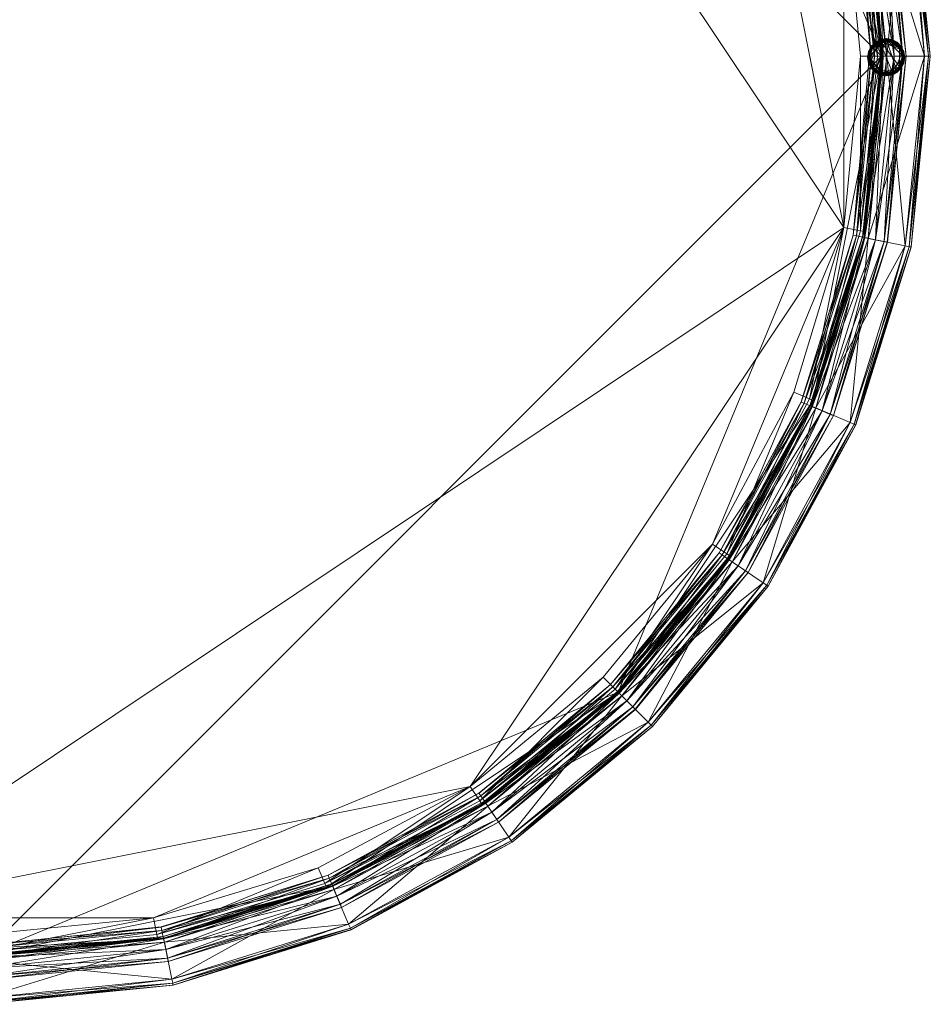
# Model space of a CAD drawing. Units: inches. Extents: x 82 to 238, y -124 to 21.
# Drawn here: x 157 to 173, y -95 to -79 of the extents above; entities that cross this region are included whole.
import ezdxf

# ---------------------------------------------------------------- set-up
doc = ezdxf.new("R2010")
doc.units = ezdxf.units.IN
doc.header["$LTSCALE"] = 0.34
doc.header["$MEASUREMENT"] = 0
doc.layers.add('CET color Black or White', color=7, linetype='Continuous')
doc.layers.add('CET Default', color=7, linetype='Continuous')
doc.layers.add('CET color Grey50', color=9, linetype='Continuous', true_color=0x808080)

# ---------------------------------------------------------------- blocks, each defined once
blk = doc.blocks.new('*C47')
at = {"layer": 'CET color Black or White', "linetype": 'Continuous', "lineweight": 18}
for points in [[(19.171, 31.428), (16, 31.748), (16, 31.748), (12.829, 31.428), (9.874, 30.509), (7.199, 29.056), (4.868, 27.132), (2.944, 24.801), (1.491, 22.126), (0.572, 19.171), (0.252, 16), (0.572, 12.829), (1.491, 9.874), (2.944, 7.199), (4.868, 4.868), (7.199, 2.944), (9.874, 1.491), (12.829, 0.572), (16, 0.252), (19.171, 0.572)], [(19.089, 31.034), (16, 31.346), (16, 31.346), (12.911, 31.034), (10.03, 30.139), (7.423, 28.723), (5.151, 26.849), (3.277, 24.577), (1.861, 21.97), (0.965, 19.089), (0.654, 16), (0.965, 12.911), (1.861, 10.03), (3.277, 7.423), (5.151, 5.151), (7.423, 3.277), (10.03, 1.861), (12.911, 0.966), (16, 0.654), (19.089, 0.966)], [(18.914, 30.651), (16, 30.938), (16, 30.938), (13.086, 30.651), (10.284, 29.801), (7.701, 28.42), (5.437, 26.563), (3.58, 24.299), (2.199, 21.716), (1.349, 18.914), (1.062, 16), (1.349, 13.086), (2.199, 10.284), (3.58, 7.701), (5.437, 5.437), (7.701, 3.58), (10.284, 2.199), (13.086, 1.349), (16, 1.062), (18.914, 1.349)], [(18.914, 30.651), (16, 30.938), (16, 30.938), (13.086, 30.651), (10.284, 29.801), (7.701, 28.42), (5.437, 26.563), (3.58, 24.299), (2.199, 21.716), (1.349, 18.914), (1.062, 16), (1.349, 13.086), (2.199, 10.284), (3.58, 7.701), (5.437, 5.437), (7.701, 3.58), (10.284, 2.199), (13.086, 1.349), (16, 1.062), (18.914, 1.349)], [(18.973, 30.464), (16, 30.764), (16, 30.764), (13.027, 30.464), (10.256, 29.603), (7.748, 28.241), (5.563, 26.437), (3.759, 24.252), (2.397, 21.744), (1.536, 18.973), (1.253, 15.827), (1.536, 13.027), (2.397, 10.256), (3.759, 7.748), (5.563, 5.563), (7.748, 3.759), (10.256, 2.397), (13.027, 1.536), (16.149, 1.251), (18.973, 1.536)], [(18.695, 30.718), (13.305, 30.718), (13.305, 30.718), (10.194, 29.751), (7.659, 28.374), (5.449, 26.551), (3.626, 24.341), (2.249, 21.806), (1.379, 19.006), (1.075, 16), (1.379, 12.994), (2.249, 10.194), (3.626, 7.659), (5.449, 5.449), (7.659, 3.626), (10.194, 2.249), (12.994, 1.379), (16, 1.075), (19.006, 1.379)]]:
    blk.add_lwpolyline(points, dxfattribs=at)
blk.add_lwpolyline([(15.73, 1.167), (15.73, 0.803), (16.076, 0.69), (16.291, 0.985), (16.076, 1.28), (15.73, 1.167)], close=True, dxfattribs=at)
blk = doc.blocks.new('*C62')
at = {"layer": 'CET color Grey50', "linetype": 'Continuous', "lineweight": 0}
mesh = blk.add_polyface(dxfattribs=at)
corners = [(10.282, 2.2, 13.591), (13.084, 1.35, 13.591), (16.001, 1.062, 13.591), (18.913, 1.35, 13.591), (21.715, 2.2, 13.591), (5.439, 5.439, 13.591), (7.702, 3.581, 13.591), (24.299, 3.581, 13.591), (26.562, 5.439, 13.591), (3.581, 7.702, 13.591), (28.42, 7.702, 13.591), (2.2, 10.282, 13.591), (29.801, 10.282, 13.591), (1.35, 13.084, 13.591), (30.651, 13.084, 13.591), (1.062, 16.001, 13.591), (30.939, 16.001, 13.591), (1.35, 18.913, 13.591), (30.651, 18.913, 13.591), (2.2, 21.715, 13.591), (29.801, 21.715, 13.591), (3.581, 24.299, 13.591), (28.42, 24.299, 13.591), (5.439, 26.562, 13.591), (7.702, 28.42, 13.591), (24.299, 28.42, 13.591), (26.562, 26.562, 13.591), (10.282, 29.801, 13.591), (13.084, 30.651, 13.591), (16.001, 30.939, 13.591), (18.913, 30.651, 13.591), (21.715, 29.801, 13.591)]
mesh.append_faces([[corners[k] for k in face] for face in [(0, 2, 1, 0), (0, 5, 2, 0), (0, 6, 5, 0), (0, 2, 1, 0), (0, 5, 2, 0), (0, 6, 5, 0), (2, 4, 3, 2), (2, 5, 15, 2), (2, 8, 4, 2), (2, 15, 16, 2), (2, 16, 8, 2), (2, 4, 3, 2), (2, 5, 15, 2), (2, 8, 4, 2), (2, 15, 16, 2), (2, 16, 8, 2), (4, 8, 7, 4), (4, 8, 7, 4), (5, 9, 11, 5), (5, 11, 15, 5), (5, 9, 11, 5), (5, 11, 15, 5), (8, 12, 10, 8), (8, 16, 12, 8), (8, 12, 10, 8), (8, 16, 12, 8), (11, 13, 15, 11), (11, 13, 15, 11), (12, 16, 14, 12), (12, 16, 14, 12), (15, 17, 19, 15), (15, 19, 23, 15), (15, 23, 29, 15), (15, 29, 16, 15), (15, 17, 19, 15), (15, 19, 23, 15), (15, 23, 29, 15), (15, 29, 16, 15), (16, 20, 18, 16), (16, 26, 20, 16), (16, 29, 26, 16), (16, 20, 18, 16), (16, 26, 20, 16), (16, 29, 26, 16), (19, 21, 23, 19), (19, 21, 23, 19), (20, 26, 22, 20), (20, 26, 22, 20), (23, 24, 27, 23), (23, 27, 29, 23), (23, 24, 27, 23), (23, 27, 29, 23), (25, 26, 31, 25), (25, 26, 31, 25), (26, 29, 31, 26), (26, 29, 31, 26), (27, 28, 29, 27), (27, 28, 29, 27), (29, 30, 31, 29), (29, 30, 31, 29)]])
mesh = blk.add_polyface(dxfattribs=at)
corners = [(10.283, 2.2, 13.591), (10.283, 2.2, 14.702), (10.311, 2.259, 14.741), (10.417, 2.519, 14.741), (13.086, 1.35, 13.591), (13.086, 1.35, 14.702), (13.098, 1.413, 14.741), (13.153, 1.688, 14.741), (16, 1.409, 14.741), (16, 1.129, 14.741), (16, 1.062, 14.702), (16, 1.062, 13.591), (18.847, 1.688, 14.741), (18.902, 1.413, 14.741), (18.913, 1.35, 13.591), (18.913, 1.35, 14.702), (21.583, 2.519, 14.741), (21.693, 2.259, 14.741), (21.717, 2.2, 13.591), (21.717, 2.2, 14.702), (7.7, 3.578, 14.702), (7.7, 3.578, 13.591), (7.736, 3.633, 14.741), (7.893, 3.87, 14.741), (24.107, 3.87, 14.741), (24.264, 3.633, 14.741), (24.299, 3.578, 13.591), (24.299, 3.578, 14.702), (5.437, 5.437, 14.702), (5.437, 5.437, 13.591), (5.484, 5.484, 14.741), (5.685, 5.685, 14.741), (26.315, 5.685, 14.741), (26.516, 5.484, 14.741), (26.563, 5.437, 14.702), (26.563, 5.437, 13.591), (3.578, 7.7, 13.591), (3.578, 7.7, 14.702), (3.633, 7.736, 14.741), (3.87, 7.893, 14.741), (28.13, 7.893, 14.741), (28.367, 7.736, 14.741), (28.422, 7.7, 13.591), (28.422, 7.7, 14.702), (2.2, 10.283, 14.702), (2.2, 10.283, 13.591), (2.259, 10.311, 14.741), (2.519, 10.417, 14.741), (29.481, 10.417, 14.741), (29.741, 10.311, 14.741), (29.8, 10.283, 13.591), (29.8, 10.283, 14.702), (1.35, 13.086, 13.591), (1.35, 13.086, 14.702), (1.413, 13.098, 14.741), (1.688, 13.153, 14.741), (30.312, 13.153, 14.741), (30.587, 13.098, 14.741), (30.65, 13.086, 14.702), (30.65, 13.086, 13.591), (1.062, 16, 14.702), (1.062, 16, 13.591), (1.129, 16, 14.741), (1.409, 16, 14.741), (30.591, 16, 14.741), (30.871, 16, 14.741), (30.938, 16, 14.702), (30.938, 16, 13.591), (1.35, 18.913, 14.702), (1.35, 18.913, 13.591), (1.413, 18.902, 14.741), (1.688, 18.847, 14.741), (30.312, 18.847, 14.741), (30.587, 18.902, 14.741), (30.65, 18.913, 14.702), (30.65, 18.913, 13.591), (2.2, 21.717, 13.591), (2.2, 21.717, 14.702), (2.259, 21.693, 14.741), (2.519, 21.583, 14.741), (29.481, 21.583, 14.741), (29.741, 21.693, 14.741), (29.8, 21.717, 14.702), (29.8, 21.717, 13.591), (3.578, 24.299, 13.591), (3.578, 24.299, 14.702), (3.633, 24.264, 14.741), (3.87, 24.107, 14.741), (28.13, 24.107, 14.741), (28.367, 24.264, 14.741), (28.422, 24.299, 14.702), (28.422, 24.299, 13.591), (5.437, 26.563, 13.591), (5.437, 26.563, 14.702), (5.484, 26.516, 14.741), (5.685, 26.315, 14.741), (26.315, 26.315, 14.741), (26.516, 26.516, 14.741), (26.563, 26.563, 14.702), (26.563, 26.563, 13.591), (7.7, 28.422, 13.591), (7.7, 28.422, 14.702), (7.736, 28.367, 14.741), (7.893, 28.13, 14.741), (24.107, 28.13, 14.741), (24.264, 28.367, 14.741), (24.299, 28.422, 13.591), (24.299, 28.422, 14.702), (10.283, 29.8, 14.702), (10.283, 29.8, 13.591), (10.311, 29.741, 14.741), (10.417, 29.481, 14.741), (13.086, 30.65, 13.591), (13.086, 30.65, 14.702), (13.098, 30.587, 14.741), (13.153, 30.312, 14.741), (16, 30.871, 14.741), (16, 30.938, 14.702), (16, 30.938, 13.591), (16, 30.591, 14.741), (18.847, 30.312, 14.741), (18.902, 30.587, 14.741), (18.913, 30.65, 14.702), (18.913, 30.65, 13.591), (21.583, 29.481, 14.741), (21.693, 29.741, 14.741), (21.717, 29.8, 13.591), (21.717, 29.8, 14.702)]
mesh.append_faces([[corners[k] for k in face] for face in [(0, 1, 21, 0), (0, 4, 5, 0), (0, 5, 1, 0), (1, 2, 22, 1), (1, 5, 2, 1), (1, 22, 20, 1), (1, 20, 21, 1), (0, 11, 4, 0), (0, 21, 29, 0), (0, 29, 11, 0), (2, 3, 22, 2), (2, 5, 6, 2), (2, 6, 7, 2), (2, 7, 3, 2), (3, 7, 23, 3), (3, 23, 22, 3), (4, 10, 5, 4), (4, 11, 10, 4), (5, 10, 6, 5), (6, 8, 7, 6), (6, 9, 8, 6), (6, 10, 9, 6), (7, 8, 12, 7), (7, 12, 24, 7), (7, 24, 56, 7), (7, 39, 23, 7), (7, 56, 71, 7), (7, 71, 39, 7), (8, 9, 12, 8), (9, 10, 15, 9), (9, 13, 12, 9), (9, 15, 13, 9), (10, 11, 15, 10), (11, 18, 14, 11), (11, 29, 61, 11), (11, 35, 18, 11), (11, 61, 67, 11), (11, 67, 35, 11), (11, 14, 15, 11), (12, 13, 16, 12), (12, 16, 24, 12), (13, 15, 19, 13), (13, 17, 16, 13), (13, 19, 17, 13), (14, 18, 19, 14), (14, 19, 15, 14), (16, 17, 24, 16), (17, 19, 27, 17), (17, 25, 24, 17), (17, 27, 25, 17), (18, 27, 19, 18), (18, 26, 27, 18), (18, 35, 26, 18), (20, 28, 29, 20), (20, 29, 21, 20), (20, 22, 30, 20), (20, 30, 28, 20), (22, 23, 30, 22), (23, 31, 30, 23), (23, 39, 31, 23), (24, 25, 32, 24), (24, 32, 40, 24), (24, 40, 56, 24), (25, 27, 34, 25), (25, 33, 32, 25), (25, 34, 33, 25), (27, 26, 34, 27), (26, 35, 34, 26), (28, 30, 38, 28), (28, 38, 37, 28), (28, 36, 29, 28), (28, 37, 36, 28), (29, 36, 45, 29), (29, 45, 61, 29), (30, 31, 38, 30), (31, 39, 38, 31), (32, 33, 40, 32), (33, 34, 43, 33), (33, 41, 40, 33), (33, 43, 41, 33), (35, 50, 42, 35), (35, 67, 50, 35), (35, 42, 43, 35), (34, 35, 43, 34), (36, 37, 45, 36), (37, 44, 45, 37), (37, 38, 46, 37), (37, 46, 44, 37), (38, 39, 46, 38), (39, 47, 46, 39), (39, 55, 47, 39), (39, 71, 55, 39), (40, 41, 48, 40), (40, 48, 56, 40), (41, 43, 51, 41), (41, 49, 48, 41), (41, 51, 49, 41), (42, 51, 43, 42), (42, 50, 51, 42), (44, 46, 54, 44), (44, 54, 53, 44), (44, 52, 45, 44), (44, 53, 52, 44), (45, 52, 61, 45), (46, 47, 54, 46), (47, 55, 54, 47), (48, 49, 56, 48), (49, 51, 58, 49), (49, 57, 56, 49), (49, 58, 57, 49), (50, 67, 59, 50), (51, 50, 58, 51), (50, 59, 58, 50), (52, 53, 61, 52), (53, 60, 61, 53), (53, 54, 62, 53), (53, 62, 60, 53), (54, 55, 62, 54), (55, 63, 62, 55), (55, 71, 63, 55), (56, 57, 64, 56), (56, 64, 72, 56), (56, 72, 88, 56), (56, 88, 120, 56), (56, 120, 71, 56), (57, 58, 66, 57), (57, 65, 64, 57), (57, 66, 65, 57), (59, 66, 58, 59), (59, 67, 66, 59), (60, 68, 69, 60), (60, 69, 61, 60), (61, 69, 76, 61), (61, 76, 92, 61), (61, 92, 118, 61), (61, 118, 67, 61), (60, 62, 70, 60), (60, 70, 68, 60), (62, 63, 70, 62), (63, 71, 70, 63), (64, 65, 72, 64), (65, 66, 74, 65), (65, 73, 72, 65), (65, 74, 73, 65), (66, 67, 74, 66), (67, 83, 75, 67), (67, 99, 83, 67), (67, 118, 99, 67), (67, 75, 74, 67), (68, 77, 76, 68), (68, 76, 69, 68), (68, 70, 78, 68), (68, 78, 77, 68), (70, 71, 78, 70), (71, 79, 78, 71), (71, 87, 79, 71), (71, 103, 87, 71), (71, 120, 103, 71), (72, 73, 80, 72), (72, 80, 88, 72), (73, 74, 82, 73), (73, 81, 80, 73), (73, 82, 81, 73), (74, 75, 82, 74), (75, 83, 82, 75), (76, 84, 92, 76), (77, 84, 76, 77), (77, 85, 84, 77), (77, 78, 86, 77), (77, 86, 85, 77), (78, 79, 86, 78), (79, 87, 86, 79), (80, 81, 88, 80), (81, 82, 90, 81), (81, 89, 88, 81), (81, 90, 89, 81), (82, 83, 90, 82), (83, 99, 91, 83), (83, 91, 90, 83), (84, 85, 92, 84), (85, 93, 92, 85), (85, 86, 94, 85), (85, 94, 93, 85), (86, 87, 94, 86), (87, 95, 94, 87), (87, 103, 95, 87), (88, 89, 96, 88), (88, 96, 104, 88), (88, 104, 120, 88), (89, 90, 98, 89), (89, 97, 96, 89), (89, 98, 97, 89), (90, 91, 98, 90), (91, 99, 98, 91), (92, 93, 100, 92), (92, 100, 109, 92), (92, 109, 118, 92), (93, 101, 100, 93), (93, 94, 102, 93), (93, 102, 101, 93), (94, 95, 102, 94), (95, 103, 102, 95), (96, 97, 104, 96), (97, 98, 107, 97), (97, 105, 104, 97), (97, 107, 105, 97), (99, 106, 107, 99), (99, 107, 98, 99), (99, 118, 126, 99), (99, 126, 106, 99), (100, 101, 109, 100), (101, 108, 109, 101), (101, 102, 110, 101), (101, 110, 108, 101), (102, 103, 110, 102), (103, 111, 110, 103), (103, 115, 111, 103), (103, 120, 115, 103), (104, 105, 124, 104), (104, 124, 120, 104), (105, 107, 127, 105), (105, 125, 124, 105), (105, 127, 125, 105), (106, 126, 127, 106), (106, 127, 107, 106), (108, 110, 114, 108), (108, 114, 113, 108), (108, 112, 109, 108), (108, 113, 112, 108), (109, 112, 118, 109), (110, 111, 114, 110), (111, 115, 114, 111), (113, 114, 116, 113), (113, 116, 117, 113), (112, 113, 118, 112), (113, 117, 118, 113), (114, 115, 116, 114), (115, 119, 116, 115), (115, 120, 119, 115), (116, 119, 121, 116), (116, 121, 117, 116), (117, 121, 122, 117), (117, 122, 123, 117), (117, 123, 118, 117), (119, 120, 121, 119), (118, 123, 126, 118), (120, 124, 125, 120), (120, 125, 121, 120), (121, 125, 122, 121), (122, 125, 127, 122), (122, 126, 123, 122), (122, 127, 126, 122)]])
mesh = blk.add_polyface(dxfattribs=at)
corners = [(0.709, 15.887, 0.332), (0.776, 15.788, 0.332), (0.689, 16, 0.332), (0.689, 16, 13.067), (0.709, 15.887, 13.067), (0.874, 15.721, 0.332), (0.988, 15.702, 0.332), (0.776, 15.788, 13.067), (0.874, 15.721, 13.067), (0.988, 15.702, 13.067), (1.102, 15.721, 0.332), (1.201, 15.788, 0.332), (1.287, 16, 0.332), (1.102, 15.721, 13.067), (1.201, 15.788, 13.067), (1.264, 15.887, 0.332), (1.264, 15.887, 13.067), (1.287, 16, 13.067), (2.212, 10.176, 3.166), (1.339, 12.986, 3.166), (1.48, 13.017, 3.233), (2.346, 10.235, 3.45), (1.48, 13.017, 3.45), (1.339, 12.986, 3.517), (2.346, 10.235, 3.233), (1.535, 13.025, 3.343), (2.397, 10.255, 3.343), (0.965, 12.912, 3.343), (0.654, 16, 3.343), (0.709, 16, 3.233), (1.02, 12.924, 3.233), (1.02, 12.924, 3.45), (1.161, 12.95, 3.517), (0.709, 16, 3.45), (0.854, 16, 3.166), (1.161, 12.95, 3.166), (1.035, 16, 3.166), (0.854, 16, 3.517), (1.035, 16, 3.517), (1.181, 16, 3.233), (1.236, 16, 3.343), (1.181, 16, 3.45), (0.709, 16.114, 13.067), (1.264, 16.114, 13.067)]
mesh.append_faces([[corners[k] for k in face] for face in [(0, 1, 2, 0), (0, 2, 3, 0), (0, 4, 1, 0), (0, 3, 4, 0), (1, 5, 6, 1), (1, 6, 2, 1), (1, 7, 5, 1), (1, 4, 7, 1), (5, 7, 8, 5), (5, 8, 6, 5), (6, 8, 9, 6), (6, 9, 10, 6), (6, 10, 11, 6), (6, 11, 12, 6), (6, 12, 2, 6), (10, 9, 13, 10), (10, 13, 11, 10), (11, 13, 14, 11), (11, 15, 12, 11), (11, 14, 15, 11), (15, 14, 16, 15), (15, 16, 12, 15), (12, 16, 17, 12), (18, 19, 20, 18), (21, 22, 23, 21), (24, 20, 25, 24), (26, 25, 22, 26), (27, 28, 29, 27), (27, 29, 30, 27), (27, 31, 28, 27), (31, 32, 33, 31), (30, 29, 34, 30), (30, 34, 35, 30), (31, 33, 28, 31), (35, 34, 36, 35), (35, 36, 19, 35), (32, 23, 37, 32), (32, 37, 33, 32), (23, 22, 38, 23), (23, 38, 37, 23), (19, 36, 39, 19), (19, 39, 20, 19), (20, 39, 40, 20), (20, 40, 25, 20), (22, 41, 38, 22), (22, 25, 41, 22), (25, 40, 41, 25), (4, 8, 7, 4), (4, 13, 8, 4), (4, 3, 42, 4), (4, 43, 13, 4), (8, 13, 9, 8), (13, 16, 14, 13), (13, 43, 16, 13), (16, 43, 17, 16)]])
mesh = blk.add_polyface(dxfattribs=at)
corners = [(16.276, 1.08, 0.224), (16.291, 0.986, 0), (16.291, 0.986, 0.224), (30.719, 15.904, 0), (30.719, 15.904, 0.224), (30.703, 16, 0.224), (30.762, 15.818, 0), (30.703, 16, 0), (30.735, 15.908, 0.299), (30.723, 16, 0.299), (30.762, 15.818, 0.224), (30.755, 15.916, 0.335), (30.778, 15.83, 0.299), (30.794, 15.841, 0.335), (30.853, 15.778, 0.335), (31.011, 15.727, 0.335), (31.27, 15.916, 0.335), (30.739, 16, 0.335), (30.829, 15.751, 0), (30.829, 15.751, 0.224), (30.916, 15.704, 0), (31.109, 15.704, 0), (30.762, 16.181, 0), (31.322, 16, 0), (30.841, 15.763, 0.299), (30.916, 15.704, 0.224), (30.924, 15.723, 0.299), (30.928, 15.739, 0.335), (31.011, 15.692, 0), (31.011, 15.692, 0.224), (31.011, 15.708, 0.299)]
mesh.append_faces([[corners[k] for k in face] for face in [(0, 1, 2, 0), (3, 4, 5, 3), (3, 6, 4, 3), (3, 5, 7, 3), (4, 8, 9, 4), (4, 6, 10, 4), (4, 10, 8, 4), (4, 9, 5, 4), (3, 7, 6, 3), (8, 11, 9, 8), (8, 10, 12, 8), (8, 12, 13, 8), (8, 13, 11, 8), (11, 13, 14, 11), (11, 14, 15, 11), (11, 15, 16, 11), (11, 17, 9, 11), (6, 18, 10, 6), (10, 19, 12, 10), (10, 18, 19, 10), (6, 20, 18, 6), (6, 21, 20, 6), (6, 7, 22, 6), (6, 22, 23, 6), (12, 19, 24, 12), (12, 14, 13, 12), (12, 24, 14, 12), (19, 18, 20, 19), (19, 20, 25, 19), (19, 25, 24, 19), (24, 25, 26, 24), (24, 26, 27, 24), (24, 27, 14, 24), (14, 27, 15, 14), (20, 28, 25, 20), (25, 28, 29, 25), (25, 29, 26, 25), (26, 30, 15, 26), (26, 15, 27, 26)]])
mesh = blk.add_polyface(dxfattribs=at)
corners = [(1.492, 9.873, 13.163), (0.571, 12.831, 13.163), (0.603, 12.835, 13.119), (1.516, 9.885, 13.119), (1.492, 9.873, 14.564), (0.669, 12.851, 13.1), (1.583, 9.913, 13.1), (1.284, 12.973, 13.1), (2.156, 10.157, 13.1), (1.351, 12.989, 13.119), (2.223, 10.184, 13.119), (1.378, 12.993, 13.163), (2.251, 10.192, 13.163), (1.378, 12.993, 14.564), (2.251, 10.192, 14.564), (0.252, 16, 13.163), (0.28, 16, 13.119), (0.571, 12.831, 14.564), (0.351, 16, 13.1), (0.977, 16, 13.1), (1.047, 16, 13.119), (1.075, 16, 13.163), (1.075, 16, 14.564), (0.252, 16, 14.564), (1.516, 9.885, 14.608), (1.583, 9.913, 14.627), (0.603, 12.835, 14.608), (2.156, 10.157, 14.627), (0.669, 12.851, 14.627), (2.223, 10.184, 14.608), (1.284, 12.973, 14.627), (1.351, 12.989, 14.608), (0.28, 16, 14.608), (0.351, 16, 14.627), (0.977, 16, 14.627), (1.047, 16, 14.608)]
mesh.append_faces([[corners[k] for k in face] for face in [(0, 1, 2, 0), (0, 2, 3, 0), (0, 4, 1, 0), (3, 2, 5, 3), (3, 5, 6, 3), (6, 5, 7, 6), (6, 7, 8, 6), (8, 7, 9, 8), (8, 9, 10, 8), (10, 9, 11, 10), (10, 11, 12, 10), (12, 11, 13, 12), (12, 13, 14, 12), (1, 15, 16, 1), (1, 16, 2, 1), (1, 4, 17, 1), (1, 17, 15, 1), (2, 16, 18, 2), (2, 18, 5, 2), (5, 18, 19, 5), (5, 19, 7, 5), (7, 19, 20, 7), (7, 20, 9, 7), (9, 20, 21, 9), (9, 21, 11, 9), (11, 21, 22, 11), (11, 22, 13, 11), (15, 17, 23, 15), (4, 24, 17, 4), (24, 25, 26, 24), (24, 26, 17, 24), (25, 27, 28, 25), (25, 28, 26, 25), (27, 29, 30, 27), (27, 30, 28, 27), (29, 31, 30, 29), (29, 14, 31, 29), (14, 13, 31, 14), (17, 26, 23, 17), (26, 32, 23, 26), (26, 28, 32, 26), (28, 30, 33, 28), (28, 33, 32, 28), (30, 31, 34, 30), (30, 34, 33, 30), (31, 35, 34, 31), (31, 13, 35, 31), (13, 22, 35, 13)]])
mesh = blk.add_polyface(dxfattribs=at)
corners = [(15.672, 0.986, 0.224), (15.672, 0.986, 0), (15.684, 1.08, 0), (15.684, 1.08, 0.224), (15.688, 0.986, 0.299), (15.732, 1.167, 0), (15.704, 1.076, 0.299), (15.732, 1.167, 0.224), (15.72, 1.068, 0.335), (15.708, 0.986, 0.335), (15.743, 1.155, 0.299), (15.759, 1.143, 0.335), (15.822, 1.206, 0.335), (15.98, 1.257, 0.335), (16.24, 1.068, 0.335), (15.822, 0.765, 0.335), (15.885, 1.281, 0), (15.798, 1.234, 0), (16.075, 1.281, 0), (15.798, 1.234, 0.224), (15.81, 1.222, 0.299), (15.885, 1.281, 0.224), (15.889, 1.261, 0.299), (15.897, 1.246, 0.335), (15.98, 1.293, 0), (15.98, 1.293, 0.224), (15.98, 1.277, 0.299), (0.989, 15.692, 0.224), (1.083, 15.704, 0.224), (0.989, 15.692, 0)]
mesh.append_faces([[corners[k] for k in face] for face in [(0, 1, 2, 0), (0, 2, 3, 0), (0, 3, 4, 0), (1, 5, 2, 1), (2, 5, 3, 2), (3, 6, 4, 3), (3, 7, 6, 3), (3, 5, 7, 3), (4, 6, 8, 4), (4, 8, 9, 4), (6, 7, 10, 6), (6, 10, 11, 6), (6, 11, 8, 6), (8, 11, 12, 8), (8, 12, 13, 8), (8, 13, 14, 8), (8, 14, 15, 8), (5, 16, 17, 5), (5, 18, 16, 5), (7, 19, 10, 7), (7, 17, 19, 7), (7, 5, 17, 7), (10, 19, 20, 10), (10, 12, 11, 10), (10, 20, 12, 10), (19, 17, 16, 19), (19, 16, 21, 19), (19, 21, 20, 19), (20, 21, 22, 20), (20, 22, 23, 20), (20, 23, 12, 20), (12, 23, 13, 12), (16, 24, 21, 16), (21, 25, 22, 21), (21, 24, 25, 21), (22, 13, 23, 22), (22, 26, 13, 22), (22, 25, 26, 22), (27, 28, 29, 27)]])
mesh = blk.add_polyface(dxfattribs=at)
corners = [(5.152, 5.152, 3.343), (3.279, 7.422, 3.343), (3.322, 7.454, 3.233), (5.191, 5.191, 3.233), (3.444, 7.536, 3.166), (5.293, 5.293, 3.166), (5.191, 5.191, 3.45), (3.322, 7.454, 3.45), (5.293, 5.293, 3.517), (5.419, 5.419, 3.517), (3.444, 7.536, 3.517), (3.594, 7.635, 3.166), (5.419, 5.419, 3.166), (3.712, 7.717, 3.233), (5.525, 5.525, 3.233), (5.525, 5.525, 3.45), (3.594, 7.635, 3.517), (3.758, 7.749, 3.343), (5.565, 5.565, 3.343), (3.712, 7.717, 3.45), (1.862, 10.031, 3.343), (1.913, 10.05, 3.233), (1.913, 10.05, 3.45), (2.047, 10.109, 3.166), (2.212, 10.176, 3.166), (2.047, 10.109, 3.517), (2.346, 10.235, 3.233), (2.212, 10.176, 3.517), (2.346, 10.235, 3.45), (2.397, 10.255, 3.343), (0.965, 12.912, 3.343), (1.02, 12.924, 3.233), (1.02, 12.924, 3.45), (1.161, 12.95, 3.166), (1.339, 12.986, 3.166), (1.161, 12.95, 3.517), (1.339, 12.986, 3.517), (1.48, 13.017, 3.233), (1.48, 13.017, 3.45), (1.535, 13.025, 3.343)]
mesh.append_faces([[corners[k] for k in face] for face in [(0, 1, 2, 0), (0, 2, 3, 0), (3, 2, 4, 3), (3, 4, 5, 3), (6, 7, 1, 6), (6, 8, 7, 6), (8, 9, 10, 8), (8, 10, 7, 8), (5, 4, 11, 5), (5, 11, 12, 5), (12, 11, 13, 12), (12, 13, 14, 12), (9, 15, 16, 9), (9, 16, 10, 9), (14, 13, 17, 14), (14, 17, 18, 14), (15, 19, 16, 15), (15, 18, 19, 15), (18, 17, 19, 18), (1, 7, 20, 1), (1, 20, 21, 1), (1, 21, 2, 1), (7, 22, 20, 7), (2, 21, 23, 2), (2, 23, 4, 2), (7, 10, 22, 7), (4, 23, 24, 4), (4, 24, 11, 4), (10, 16, 25, 10), (10, 25, 22, 10), (11, 24, 26, 11), (11, 26, 13, 11), (16, 19, 27, 16), (16, 27, 25, 16), (19, 28, 27, 19), (13, 26, 29, 13), (13, 29, 17, 13), (19, 17, 28, 19), (17, 29, 28, 17), (20, 22, 30, 20), (20, 30, 31, 20), (20, 31, 21, 20), (22, 25, 32, 22), (22, 32, 30, 22), (21, 31, 33, 21), (21, 33, 23, 21), (23, 33, 34, 23), (23, 34, 24, 23), (25, 27, 35, 25), (25, 35, 32, 25), (27, 28, 36, 27), (27, 36, 35, 27), (24, 37, 26, 24), (28, 29, 38, 28), (26, 39, 29, 26)]])
mesh = blk.add_polyface(dxfattribs=at)
corners = [(4.866, 4.866, 13.163), (2.944, 7.199, 13.163), (2.967, 7.215, 13.119), (4.89, 4.89, 13.119), (4.866, 4.866, 14.564), (3.026, 7.254, 13.1), (4.937, 4.937, 13.1), (3.545, 7.603, 13.1), (5.378, 5.378, 13.1), (3.604, 7.643, 13.119), (5.429, 5.429, 13.119), (3.627, 7.658, 13.163), (5.449, 5.449, 13.163), (3.627, 7.658, 14.564), (5.449, 5.449, 14.564), (1.492, 9.873, 13.163), (1.516, 9.885, 13.119), (2.944, 7.199, 14.564), (1.583, 9.913, 13.1), (2.156, 10.157, 13.1), (2.223, 10.184, 13.119), (2.251, 10.192, 13.163), (2.251, 10.192, 14.564), (1.492, 9.873, 14.564), (4.89, 4.89, 14.608), (4.937, 4.937, 14.627), (2.967, 7.215, 14.608), (5.378, 5.378, 14.627), (3.026, 7.254, 14.627), (5.429, 5.429, 14.608), (3.545, 7.603, 14.627), (3.604, 7.643, 14.608), (1.516, 9.885, 14.608), (1.583, 9.913, 14.627), (2.156, 10.157, 14.627), (2.223, 10.184, 14.608)]
mesh.append_faces([[corners[k] for k in face] for face in [(0, 1, 2, 0), (0, 2, 3, 0), (0, 4, 1, 0), (3, 2, 5, 3), (3, 5, 6, 3), (6, 5, 7, 6), (6, 7, 8, 6), (8, 7, 9, 8), (8, 9, 10, 8), (10, 9, 11, 10), (10, 11, 12, 10), (12, 11, 13, 12), (12, 13, 14, 12), (1, 15, 16, 1), (1, 16, 2, 1), (1, 4, 17, 1), (1, 17, 15, 1), (2, 16, 18, 2), (2, 18, 5, 2), (5, 18, 19, 5), (5, 19, 7, 5), (7, 19, 20, 7), (7, 20, 9, 7), (9, 20, 21, 9), (9, 21, 11, 9), (11, 21, 22, 11), (11, 22, 13, 11), (15, 17, 23, 15), (4, 24, 17, 4), (24, 25, 26, 24), (24, 26, 17, 24), (25, 27, 28, 25), (25, 28, 26, 25), (27, 29, 30, 27), (27, 30, 28, 27), (29, 14, 31, 29), (29, 31, 30, 29), (14, 13, 31, 14), (17, 26, 23, 17), (26, 32, 23, 26), (26, 28, 32, 26), (28, 30, 33, 28), (28, 33, 32, 28), (30, 31, 34, 30), (30, 34, 33, 30), (31, 35, 34, 31), (31, 13, 35, 31), (13, 22, 35, 13)]])
mesh = blk.add_polyface(dxfattribs=at)
corners = [(10.031, 1.862, 3.343), (10.05, 1.913, 3.45), (7.422, 3.279, 3.343), (12.912, 0.965, 3.343), (12.924, 1.02, 3.45), (10.05, 1.913, 3.233), (7.454, 3.322, 3.233), (12.95, 1.161, 3.517), (10.109, 2.047, 3.166), (12.924, 1.02, 3.233), (7.536, 3.444, 3.166), (10.109, 2.047, 3.517), (7.454, 3.322, 3.45), (12.95, 1.161, 3.166), (7.635, 3.594, 3.166), (10.176, 2.212, 3.166), (12.986, 1.339, 3.517), (10.176, 2.212, 3.517), (7.536, 3.444, 3.517), (12.986, 1.339, 3.166), (10.235, 2.346, 3.233), (13.017, 1.48, 3.233), (10.255, 2.397, 3.343), (13.017, 1.48, 3.45), (10.235, 2.346, 3.45), (5.152, 5.152, 3.343), (5.191, 5.191, 3.233), (5.191, 5.191, 3.45), (5.293, 5.293, 3.166), (7.635, 3.594, 3.517), (5.293, 5.293, 3.517), (5.419, 5.419, 3.166), (7.717, 3.712, 3.233), (5.525, 5.525, 3.233), (7.717, 3.712, 3.45), (5.419, 5.419, 3.517), (7.749, 3.758, 3.343), (5.565, 5.565, 3.343), (5.525, 5.525, 3.45), (3.279, 7.422, 3.343)]
mesh.append_faces([[corners[k] for k in face] for face in [(0, 1, 2, 0), (0, 3, 4, 0), (0, 4, 1, 0), (0, 5, 3, 0), (0, 2, 6, 0), (0, 6, 5, 0), (1, 4, 7, 1), (5, 8, 9, 5), (5, 6, 10, 5), (5, 10, 8, 5), (1, 11, 12, 1), (1, 7, 11, 1), (1, 12, 2, 1), (5, 9, 3, 5), (8, 13, 9, 8), (8, 10, 14, 8), (8, 14, 15, 8), (8, 15, 13, 8), (11, 7, 16, 11), (11, 16, 17, 11), (11, 18, 12, 11), (11, 17, 18, 11), (19, 15, 20, 19), (21, 20, 22, 21), (23, 24, 17, 23), (2, 12, 25, 2), (2, 25, 26, 2), (2, 26, 6, 2), (12, 27, 25, 12), (12, 18, 27, 12), (6, 26, 28, 6), (6, 28, 10, 6), (18, 29, 30, 18), (18, 17, 29, 18), (18, 30, 27, 18), (10, 28, 31, 10), (10, 31, 14, 10), (14, 32, 15, 14), (14, 31, 33, 14), (14, 33, 32, 14), (29, 34, 35, 29), (29, 17, 24, 29), (29, 24, 34, 29), (29, 35, 30, 29), (32, 36, 20, 32), (32, 33, 37, 32), (32, 37, 36, 32), (34, 22, 36, 34), (34, 38, 35, 34), (34, 36, 38, 34), (34, 24, 22, 34), (32, 20, 15, 32), (20, 36, 22, 20), (25, 27, 39, 25), (36, 37, 38, 36)]])
mesh = blk.add_polyface(dxfattribs=at)
corners = [(9.873, 1.492, 13.163), (7.199, 2.944, 13.163), (7.215, 2.967, 13.119), (9.885, 1.516, 13.119), (9.873, 1.492, 14.564), (7.254, 3.026, 13.1), (9.913, 1.583, 13.1), (7.603, 3.545, 13.1), (10.157, 2.156, 13.1), (4.866, 4.866, 13.163), (4.89, 4.89, 13.119), (7.199, 2.944, 14.564), (4.937, 4.937, 13.1), (5.378, 5.378, 13.1), (7.643, 3.604, 13.119), (10.184, 2.223, 13.119), (7.658, 3.627, 13.163), (10.192, 2.251, 13.163), (7.658, 3.627, 14.564), (10.192, 2.251, 14.564), (5.429, 5.429, 13.119), (5.449, 5.449, 13.163), (5.449, 5.449, 14.564), (4.866, 4.866, 14.564), (9.885, 1.516, 14.608), (9.913, 1.583, 14.627), (7.215, 2.967, 14.608), (7.254, 3.026, 14.627), (10.157, 2.156, 14.627), (4.89, 4.89, 14.608), (7.603, 3.545, 14.627), (4.937, 4.937, 14.627), (10.184, 2.223, 14.608), (7.643, 3.604, 14.608), (5.378, 5.378, 14.627), (5.429, 5.429, 14.608)]
mesh.append_faces([[corners[k] for k in face] for face in [(0, 1, 2, 0), (0, 2, 3, 0), (0, 4, 1, 0), (3, 2, 5, 3), (3, 5, 6, 3), (6, 5, 7, 6), (6, 7, 8, 6), (1, 9, 10, 1), (1, 10, 2, 1), (1, 4, 11, 1), (1, 11, 9, 1), (2, 10, 12, 2), (2, 12, 5, 2), (5, 12, 13, 5), (5, 13, 7, 5), (8, 7, 14, 8), (8, 14, 15, 8), (15, 14, 16, 15), (15, 16, 17, 15), (17, 16, 18, 17), (17, 18, 19, 17), (7, 13, 20, 7), (7, 20, 14, 7), (14, 20, 21, 14), (14, 21, 16, 14), (16, 21, 22, 16), (16, 22, 18, 16), (9, 11, 23, 9), (4, 24, 11, 4), (24, 25, 26, 24), (24, 26, 11, 24), (25, 27, 26, 25), (25, 28, 27, 25), (11, 26, 23, 11), (26, 29, 23, 26), (26, 27, 29, 26), (27, 28, 30, 27), (27, 30, 31, 27), (27, 31, 29, 27), (28, 32, 30, 28), (32, 19, 33, 32), (32, 33, 30, 32), (19, 18, 33, 19), (30, 33, 34, 30), (30, 34, 31, 30), (33, 35, 34, 33), (33, 18, 35, 33), (18, 22, 35, 18)]])
mesh = blk.add_polyface(dxfattribs=at)
corners = [(15.678, 0.984, 0.332), (15.702, 0.87, 0.332), (15.765, 0.772, 0.332), (15.977, 0.685, 0.332), (15.765, 1.197, 0.332), (15.702, 1.098, 0.332), (16.28, 0.984, 0.332), (15.977, 1.283, 0.332), (15.702, 1.098, 13.067), (15.678, 0.984, 13.067), (15.702, 0.87, 13.067), (15.765, 1.197, 13.067), (15.765, 0.772, 13.067), (15.863, 0.709, 0.332), (15.863, 1.264, 0.332), (15.863, 1.264, 13.067), (15.863, 0.709, 13.067), (15.977, 1.283, 13.067), (12.912, 0.965, 3.343), (16, 0.709, 3.45), (12.924, 1.02, 3.45), (16, 0.654, 3.343), (12.924, 1.02, 3.233), (16, 0.709, 3.233), (12.95, 1.161, 3.166), (16, 0.854, 3.517), (12.95, 1.161, 3.517), (16, 1.035, 3.517), (12.986, 1.339, 3.517), (12.986, 1.339, 3.166), (16, 0.854, 3.166), (10.176, 2.212, 3.166), (13.017, 1.48, 3.45), (10.176, 2.212, 3.517), (16, 1.181, 3.45), (13.017, 1.48, 3.233), (16, 1.035, 3.166), (10.235, 2.346, 3.233), (13.025, 1.535, 3.343), (16, 1.181, 3.233), (10.255, 2.397, 3.343), (16, 1.236, 3.343), (10.235, 2.346, 3.45), (16.256, 1.098, 13.067), (16.094, 0.709, 13.067)]
mesh.append_faces([[corners[k] for k in face] for face in [(0, 1, 2, 0), (0, 2, 3, 0), (0, 4, 5, 0), (0, 3, 6, 0), (0, 7, 4, 0), (0, 6, 7, 0), (0, 5, 8, 0), (0, 9, 1, 0), (0, 8, 9, 0), (1, 9, 10, 1), (1, 10, 2, 1), (5, 4, 11, 5), (5, 11, 8, 5), (2, 12, 13, 2), (2, 13, 3, 2), (2, 10, 12, 2), (4, 14, 15, 4), (4, 15, 11, 4), (4, 7, 14, 4), (13, 12, 16, 13), (13, 16, 3, 13), (14, 7, 17, 14), (14, 17, 15, 14), (18, 19, 20, 18), (18, 21, 19, 18), (18, 22, 21, 18), (22, 23, 21, 22), (22, 24, 23, 22), (20, 19, 25, 20), (20, 25, 26, 20), (26, 27, 28, 26), (26, 25, 27, 26), (24, 29, 30, 24), (24, 30, 23, 24), (24, 31, 29, 24), (28, 32, 33, 28), (28, 34, 32, 28), (28, 27, 34, 28), (29, 35, 36, 29), (29, 36, 30, 29), (29, 37, 35, 29), (35, 38, 39, 35), (35, 40, 38, 35), (35, 39, 36, 35), (32, 41, 38, 32), (32, 38, 42, 32), (32, 34, 41, 32), (38, 41, 39, 38), (38, 40, 42, 38), (9, 8, 10, 9), (10, 8, 15, 10), (10, 16, 12, 10), (10, 15, 43, 10), (10, 44, 16, 10), (8, 11, 15, 8)]])
mesh = blk.add_polyface(dxfattribs=at)
corners = [(15.977, 0.685, 0.332), (16.094, 0.709, 0.332), (16.189, 0.772, 0.332), (16.28, 0.984, 0.332), (15.863, 0.709, 13.067), (15.977, 0.685, 13.067), (15.977, 1.283, 0.332), (16.189, 1.197, 0.332), (16.094, 1.264, 0.332), (16.094, 1.264, 13.067), (15.977, 1.283, 13.067), (16.094, 0.709, 13.067), (16.189, 1.197, 13.067), (16.189, 0.772, 13.067), (16.256, 0.87, 0.332), (16.256, 1.098, 13.067), (16.256, 1.098, 0.332), (16.28, 0.984, 13.067), (16.256, 0.87, 13.067), (16, 1.236, 3.343), (18.972, 1.535, 3.343), (18.983, 1.48, 3.233), (16, 1.181, 3.233), (16, 1.181, 3.45), (18.983, 1.48, 3.45), (16, 1.035, 3.517), (19.015, 1.339, 3.166), (16, 1.035, 3.166), (16, 0.854, 3.517), (19.015, 1.339, 3.517), (19.05, 1.161, 3.166), (16, 0.854, 3.166), (16, 0.709, 3.45), (19.05, 1.161, 3.517), (19.077, 1.02, 3.233), (16, 0.709, 3.233), (19.077, 1.02, 3.45), (16, 0.654, 3.343), (19.089, 0.965, 3.343), (21.746, 2.397, 3.343), (21.765, 2.346, 3.233), (21.765, 2.346, 3.45), (21.82, 2.212, 3.166), (15.702, 0.87, 13.067), (15.863, 1.264, 13.067)]
mesh.append_faces([[corners[k] for k in face] for face in [(0, 1, 2, 0), (0, 2, 3, 0), (0, 4, 5, 0), (0, 5, 1, 0), (6, 7, 8, 6), (6, 3, 7, 6), (6, 8, 9, 6), (6, 9, 10, 6), (1, 5, 11, 1), (1, 11, 2, 1), (8, 7, 12, 8), (8, 12, 9, 8), (2, 13, 14, 2), (2, 14, 3, 2), (2, 11, 13, 2), (7, 15, 12, 7), (7, 16, 15, 7), (7, 3, 16, 7), (16, 3, 17, 16), (16, 17, 15, 16), (14, 13, 18, 14), (14, 18, 3, 14), (3, 18, 17, 3), (19, 20, 21, 19), (19, 21, 22, 19), (19, 23, 20, 19), (23, 24, 20, 23), (23, 25, 24, 23), (22, 21, 26, 22), (22, 26, 27, 22), (25, 28, 29, 25), (25, 29, 24, 25), (27, 26, 30, 27), (27, 30, 31, 27), (28, 32, 33, 28), (28, 33, 29, 28), (31, 30, 34, 31), (31, 34, 35, 31), (32, 36, 33, 32), (32, 37, 36, 32), (35, 38, 37, 35), (35, 34, 38, 35), (37, 38, 36, 37), (20, 24, 39, 20), (20, 40, 21, 20), (24, 29, 41, 24), (21, 42, 26, 21), (43, 15, 11, 43), (4, 11, 5, 4), (44, 10, 9, 44), (44, 9, 15, 44), (11, 18, 13, 11), (11, 15, 18, 11), (9, 12, 15, 9), (18, 15, 17, 18)]])
mesh = blk.add_polyface(dxfattribs=at)
corners = [(9.873, 1.492, 13.163), (9.885, 1.516, 13.119), (12.831, 0.571, 13.163), (12.831, 0.571, 14.564), (9.873, 1.492, 14.564), (12.835, 0.603, 13.119), (9.913, 1.583, 13.1), (12.851, 0.67, 13.1), (10.157, 2.156, 13.1), (16, 0.252, 13.163), (16, 0.252, 14.564), (16, 0.28, 13.119), (12.973, 1.284, 13.1), (16, 0.351, 13.1), (12.989, 1.351, 13.119), (16, 0.977, 13.1), (10.184, 2.223, 13.119), (16, 1.047, 13.119), (12.993, 1.378, 13.163), (10.192, 2.251, 13.163), (16, 1.075, 13.163), (10.192, 2.251, 14.564), (12.993, 1.378, 14.564), (16, 1.075, 14.564), (12.835, 0.603, 14.608), (9.885, 1.516, 14.608), (12.851, 0.67, 14.627), (9.913, 1.583, 14.627), (12.973, 1.284, 14.627), (10.157, 2.156, 14.627), (16, 0.28, 14.608), (16, 0.351, 14.627), (16, 0.977, 14.627), (12.989, 1.351, 14.608), (16, 1.047, 14.608), (10.184, 2.223, 14.608)]
mesh.append_faces([[corners[k] for k in face] for face in [(0, 1, 2, 0), (0, 2, 3, 0), (0, 3, 4, 0), (1, 5, 2, 1), (1, 6, 5, 1), (6, 7, 5, 6), (6, 8, 7, 6), (2, 5, 9, 2), (2, 9, 10, 2), (2, 10, 3, 2), (5, 7, 11, 5), (5, 11, 9, 5), (7, 12, 13, 7), (7, 13, 11, 7), (7, 8, 12, 7), (12, 14, 15, 12), (12, 15, 13, 12), (12, 8, 16, 12), (12, 16, 14, 12), (14, 17, 15, 14), (14, 18, 17, 14), (14, 16, 19, 14), (14, 19, 18, 14), (18, 20, 17, 18), (18, 19, 21, 18), (18, 22, 20, 18), (18, 21, 22, 18), (20, 22, 23, 20), (4, 3, 24, 4), (4, 24, 25, 4), (25, 26, 27, 25), (25, 24, 26, 25), (27, 26, 28, 27), (27, 28, 29, 27), (3, 30, 24, 3), (3, 10, 30, 3), (24, 31, 26, 24), (24, 30, 31, 24), (26, 32, 28, 26), (26, 31, 32, 26), (28, 33, 29, 28), (28, 34, 33, 28), (28, 32, 34, 28), (33, 22, 35, 33), (33, 34, 23, 33), (33, 35, 29, 33), (33, 23, 22, 33), (22, 21, 35, 22)]])
mesh = blk.add_polyface(dxfattribs=at)
corners = [(16, 1.075, 13.163), (19.005, 1.378, 13.163), (19.013, 1.351, 13.119), (16, 1.047, 13.119), (16, 1.075, 14.564), (19.025, 1.284, 13.1), (16, 0.977, 13.1), (19.151, 0.67, 13.1), (16, 0.351, 13.1), (19.166, 0.603, 13.119), (16, 0.28, 13.119), (19.17, 0.571, 13.163), (16, 0.252, 13.163), (19.17, 0.571, 14.564), (16, 0.252, 14.564), (21.805, 2.251, 13.163), (21.817, 2.223, 13.119), (19.005, 1.378, 14.564), (21.845, 2.156, 13.1), (22.089, 1.583, 13.1), (22.116, 1.516, 13.119), (22.128, 1.492, 13.163), (22.128, 1.492, 14.564), (21.805, 2.251, 14.564), (16, 1.047, 14.608), (16, 0.977, 14.627), (19.013, 1.351, 14.608), (16, 0.351, 14.627), (19.025, 1.284, 14.627), (16, 0.28, 14.608), (19.151, 0.67, 14.627), (19.166, 0.603, 14.608), (21.817, 2.223, 14.608), (21.845, 2.156, 14.627), (22.089, 1.583, 14.627), (22.116, 1.516, 14.608)]
mesh.append_faces([[corners[k] for k in face] for face in [(0, 1, 2, 0), (0, 2, 3, 0), (0, 4, 1, 0), (3, 2, 5, 3), (3, 5, 6, 3), (6, 5, 7, 6), (6, 7, 8, 6), (8, 7, 9, 8), (8, 9, 10, 8), (10, 11, 12, 10), (10, 9, 11, 10), (12, 11, 13, 12), (12, 13, 14, 12), (1, 15, 16, 1), (1, 16, 2, 1), (1, 4, 17, 1), (1, 17, 15, 1), (2, 18, 5, 2), (2, 16, 18, 2), (5, 19, 7, 5), (5, 18, 19, 5), (7, 19, 20, 7), (7, 20, 9, 7), (9, 21, 11, 9), (9, 20, 21, 9), (11, 21, 22, 11), (11, 22, 13, 11), (15, 17, 23, 15), (4, 24, 17, 4), (24, 25, 26, 24), (24, 26, 17, 24), (25, 27, 28, 25), (25, 28, 26, 25), (27, 29, 30, 27), (27, 30, 28, 27), (29, 31, 30, 29), (29, 14, 31, 29), (14, 13, 31, 14), (17, 26, 23, 17), (26, 32, 23, 26), (26, 28, 32, 26), (28, 30, 33, 28), (28, 33, 32, 28), (30, 31, 34, 30), (30, 34, 33, 30), (31, 35, 34, 31), (31, 13, 35, 31), (13, 22, 35, 13)]])
mesh = blk.add_polyface(dxfattribs=at)
corners = [(15.672, 0.986, 0.224), (15.684, 0.887, 0.224), (15.672, 0.986, 0), (15.688, 0.986, 0.299), (15.704, 0.895, 0.299), (15.684, 0.887, 0), (15.732, 0.801, 0), (15.732, 1.167, 0), (15.732, 0.801, 0.224), (15.743, 0.813, 0.299), (15.708, 0.986, 0.335), (15.72, 0.899, 0.335), (15.72, 1.068, 0.335), (15.759, 0.824, 0.335), (15.822, 0.765, 0.335), (15.81, 0.75, 0.299), (15.798, 0.734, 0.224), (15.798, 0.734, 0), (15.885, 0.691, 0), (16.075, 0.691, 0), (16.291, 0.986, 0), (15.885, 0.691, 0.224), (15.889, 0.706, 0.299), (15.98, 0.714, 0.335), (15.897, 0.726, 0.335), (15.98, 0.694, 0.299), (15.98, 0.675, 0.224), (15.98, 0.675, 0)]
mesh.append_faces([[corners[k] for k in face] for face in [(0, 1, 2, 0), (0, 3, 4, 0), (0, 4, 1, 0), (2, 1, 5, 2), (2, 5, 6, 2), (2, 6, 7, 2), (5, 1, 8, 5), (5, 8, 6, 5), (1, 4, 9, 1), (1, 9, 8, 1), (3, 10, 4, 3), (4, 10, 11, 4), (4, 11, 9, 4), (10, 12, 11, 10), (11, 13, 9, 11), (11, 12, 14, 11), (11, 14, 13, 11), (8, 9, 15, 8), (8, 16, 6, 8), (8, 15, 16, 8), (6, 17, 18, 6), (6, 18, 19, 6), (6, 20, 7, 6), (6, 16, 17, 6), (9, 13, 15, 9), (13, 14, 15, 13), (17, 16, 21, 17), (17, 21, 18, 17), (16, 15, 22, 16), (16, 22, 21, 16), (15, 14, 22, 15), (14, 23, 24, 14), (14, 24, 22, 14), (21, 22, 25, 21), (21, 26, 18, 21), (21, 25, 26, 21), (18, 26, 27, 18), (22, 24, 25, 22), (24, 23, 25, 24)]])
mesh = blk.add_polyface(dxfattribs=at)
corners = [(15.732, 1.167, 0), (16.291, 0.986, 0), (16.075, 1.281, 0), (15.885, 1.281, 0), (15.98, 1.293, 0), (15.98, 1.257, 0.335), (15.98, 1.277, 0.299), (16.063, 1.246, 0.335), (16.142, 1.206, 0.335), (16.24, 1.068, 0.335), (15.98, 1.293, 0.224), (16.075, 1.281, 0.224), (16.071, 1.261, 0.299), (16.161, 1.234, 0.224), (16.154, 1.222, 0.299), (16.232, 1.167, 0), (16.161, 1.234, 0), (16.201, 1.143, 0.335), (16.232, 1.167, 0.224), (16.217, 1.155, 0.299), (16.276, 1.08, 0.224), (16.256, 1.076, 0.299), (16.276, 1.08, 0), (16.24, 0.899, 0.335), (16.252, 0.986, 0.335), (16.272, 0.986, 0.299), (16.291, 0.986, 0.224), (16.276, 0.887, 0.224)]
mesh.append_faces([[corners[k] for k in face] for face in [(0, 1, 2, 0), (3, 2, 4, 3), (5, 6, 7, 5), (5, 7, 8, 5), (5, 8, 9, 5), (6, 10, 11, 6), (6, 12, 7, 6), (6, 11, 12, 6), (10, 4, 2, 10), (10, 2, 11, 10), (7, 12, 8, 7), (12, 11, 13, 12), (12, 14, 8, 12), (12, 13, 14, 12), (2, 15, 16, 2), (2, 1, 15, 2), (11, 2, 16, 11), (11, 16, 13, 11), (8, 14, 17, 8), (8, 17, 9, 8), (14, 13, 18, 14), (14, 19, 17, 14), (14, 18, 19, 14), (13, 15, 18, 13), (16, 15, 13, 16), (17, 19, 9, 17), (19, 20, 21, 19), (19, 18, 20, 19), (19, 21, 9, 19), (15, 22, 18, 15), (18, 22, 20, 18), (15, 1, 22, 15), (23, 9, 24, 23), (9, 21, 24, 9), (24, 21, 25, 24), (21, 20, 26, 21), (21, 26, 25, 21), (25, 26, 27, 25), (20, 22, 1, 20)]])
mesh = blk.add_polyface(dxfattribs=at)
corners = [(15.732, 0.801, 0), (16.075, 0.691, 0), (16.291, 0.986, 0), (15.822, 0.765, 0.335), (16.142, 0.765, 0.335), (15.98, 0.714, 0.335), (16.24, 1.068, 0.335), (15.885, 0.691, 0), (15.98, 0.675, 0), (15.98, 0.675, 0.224), (16.075, 0.691, 0.224), (15.98, 0.694, 0.299), (16.071, 0.706, 0.299), (16.063, 0.726, 0.335), (16.154, 0.75, 0.299), (16.161, 0.734, 0), (16.232, 0.801, 0), (16.161, 0.734, 0.224), (16.24, 0.899, 0.335), (16.201, 0.824, 0.335), (16.217, 0.813, 0.299), (16.232, 0.801, 0.224), (16.256, 0.895, 0.299), (16.276, 0.887, 0), (16.276, 0.887, 0.224), (16.252, 0.986, 0.335), (16.272, 0.986, 0.299), (16.291, 0.986, 0.224)]
mesh.append_faces([[corners[k] for k in face] for face in [(0, 1, 2, 0), (3, 4, 5, 3), (3, 6, 4, 3), (7, 8, 1, 7), (8, 9, 10, 8), (8, 10, 1, 8), (9, 11, 12, 9), (9, 12, 10, 9), (5, 4, 13, 5), (11, 5, 12, 11), (5, 13, 12, 5), (13, 4, 14, 13), (13, 14, 12, 13), (12, 14, 10, 12), (1, 15, 16, 1), (1, 16, 2, 1), (1, 10, 17, 1), (1, 17, 15, 1), (10, 14, 17, 10), (4, 18, 19, 4), (4, 6, 18, 4), (4, 19, 20, 4), (4, 20, 14, 4), (14, 20, 17, 14), (17, 20, 21, 17), (17, 21, 15, 17), (15, 21, 16, 15), (19, 18, 22, 19), (19, 22, 20, 19), (20, 22, 21, 20), (16, 23, 2, 16), (16, 21, 24, 16), (16, 24, 23, 16), (21, 22, 24, 21), (18, 25, 26, 18), (18, 26, 22, 18), (22, 26, 24, 22), (24, 27, 23, 24), (23, 27, 2, 23)]])
blk = doc.blocks.new('*C60')
at = {"layer": 'CET Default', "linetype": 'Continuous', "lineweight": 0, "rotation": 90.00000250447816}
blk.add_blockref('*C62', (172.856, -95.511, 0), dxfattribs=at)

msp = doc.modelspace()

# ---------------------------------------------------------------- block references
at = {"layer": 'CET Default', "linetype": 'Continuous', "lineweight": 0}
msp.add_blockref('*C60', (0, 0), dxfattribs=at)
at = {"layer": 'CET Default', "linetype": 'Continuous', "lineweight": 0, "rotation": 90.00000250447816}
msp.add_blockref('*C47', (172.856, -95.511), dxfattribs=at)

doc.saveas('drawing.dxf')
